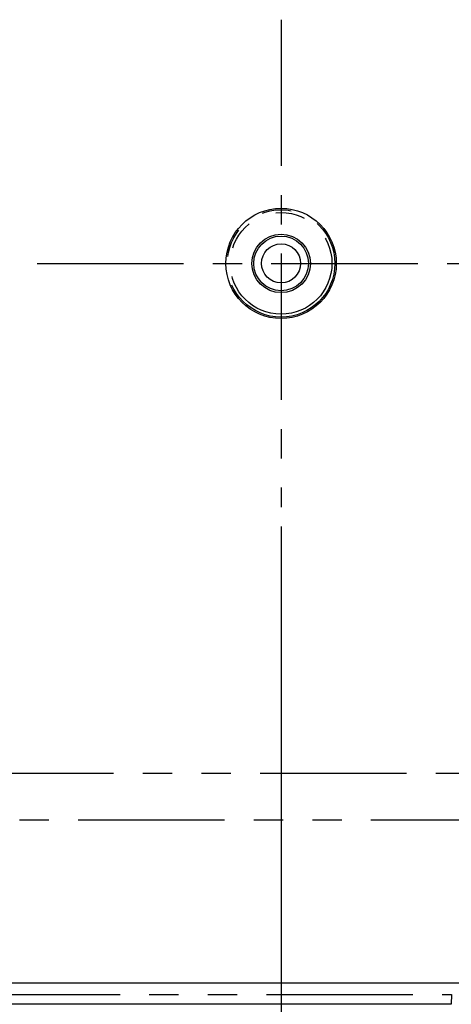
# Model space of a CAD drawing. Extents: x -341 to 649, y -320 to 274.
# Drawn here: x 284 to 306, y -113 to -62 of the extents above; entities that cross this region are included whole.
import ezdxf

# ---------------------------------------------------------------- set-up
doc = ezdxf.new("R2010")
doc.units = 0
doc.linetypes.add('CENTER', pattern=[12, 7.5, -1.5, 1.5, -1.5])
doc.linetypes.add('PHANTOM', pattern=[15, 7.5, -1.5, 1.5, -1.5, 1.5, -1.5])
doc.layers.get('0').update_dxf_attribs({"linetype": 'CONTINUOUS'})
doc.layers.get('DEFPOINTS').update_dxf_attribs({"linetype": 'CONTINUOUS'})
doc.styles.get("Standard").update_dxf_attribs({"font": 'txt', "bigfont": 'BIGFONT'})
doc.dimstyles.new('DIMSTYLE', dxfattribs={"dimtxt": 3.2, "dimasz": 1, "dimexe": 2.54, "dimexo": 1, "dimgap": 1.6, "dimtad": 0, "dimzin": 0, "dimblk": 'OPEN30', "dimblk1": 'OPEN30', "dimblk2": 'OPEN30', "dimsah": 1, "dimcen": 0.09, "dimazin": 3, "dimtfac": 1, "dimtofl": 0, "dimtmove": 0, "dimatfit": 3})

# ---------------------------------------------------------------- blocks, each defined once
blk = doc.blocks.new('*D11')
at = {"color": 7, "linetype": 'CONTINUOUS'}
blk.add_line((297.237, -88.21), (297.237, -133.108), dxfattribs=at)
blk = doc.blocks.new('_OPEN30')
at = {"color": 0, "linetype": 'BYBLOCK'}
for q in [(-3, 1), (-3, -1), (-3, 0)]:
    blk.add_line((0, 0), q, dxfattribs=at)
blk = doc.blocks.new('*D22')
at = {"color": 7, "linetype": 'CONTINUOUS'}
for p, q in [((417.987, -74.71), (417.987, -163.147)), ((248.987, -107.502), (248.987, -163.147)), ((251.987, -161.877), (414.987, -161.877))]:
    blk.add_line(p, q, dxfattribs=at)
at = {"layer": 'DEFPOINTS', "color": 7, "linetype": 'CONTINUOUS'}
for p in [(417.987, -73.71), (248.987, -106.502), (417.987, -161.877)]:
    blk.add_point(p, dxfattribs=at)
at = {"color": 7, "linetype": 'CONTINUOUS', "rotation": 180.0000000000004}
blk.add_blockref('_OPEN30', (248.987, -161.877), dxfattribs=at)
at = {"color": 7, "linetype": 'CONTINUOUS'}
blk.add_blockref('_OPEN30', (417.987, -161.877), dxfattribs=at)
at = {"color": 7, "linetype": 'CONTINUOUS', "width": 1.017891}
blk.add_text('338', height=3.2, dxfattribs=at).set_placement((329.144, -161.077))

msp = doc.modelspace()

# ---------------------------------------------------------------- linework, layer by layer
at = {"color": 7, "linetype": 'CENTER'}
for p, q in [((297.237, -62.21), (297.237, -87.21)), ((284.737, -74.71), (309.737, -74.71))]:
    msp.add_line(p, q, dxfattribs=at)
at = {"color": 7, "linetype": 'PHANTOM'}
for p, q in [((266.157, -100.862), (325.315, -100.862)), ((324.342, -103.265), (252.326, -103.265)), ((251.487, -112.21), (305.972, -112.21))]:
    msp.add_line(p, q, dxfattribs=at)
at = {"color": 7, "linetype": 'CONTINUOUS'}
for p, q in [((251.977, -111.604), (378.987, -111.604)), ((378.987, -111.623), (251.842, -111.623)), ((305.972, -112.21), (305.954, -112.71)), ((305.954, -112.71), (251.987, -112.71))]:
    msp.add_line(p, q, dxfattribs=at)
for radius in [2.827, 1.5, 1.4, 1]:
    msp.add_circle((297.237, -74.71), radius, dxfattribs=at)
at = {"color": 7, "linetype": 'PHANTOM'}
for radius in [2.755, 2.605]:
    msp.add_circle((297.237, -74.71), radius, dxfattribs=at)

# ---------------------------------------------------------------- block references
at = {"color": 7, "linetype": 'CONTINUOUS'}
msp.add_blockref('*D11', (0, 0), dxfattribs=at)

# ---------------------------------------------------------------- dimensions: what is measured, and where the dimension line sits
dim = msp.add_linear_dim(base=(417.987, -161.877), p1=(248.987, -106.502), p2=(417.987, -73.71), dimstyle='DIMSTYLE', override={"dimgap": 0, "dimtad": 1, "dimtofl": 1}, dxfattribs=at)
dim.commit()
dim.dimension.update_dxf_attribs({"geometry": '*D22', "text_midpoint": (333.487, -161.877)})

doc.saveas('drawing.dxf')
